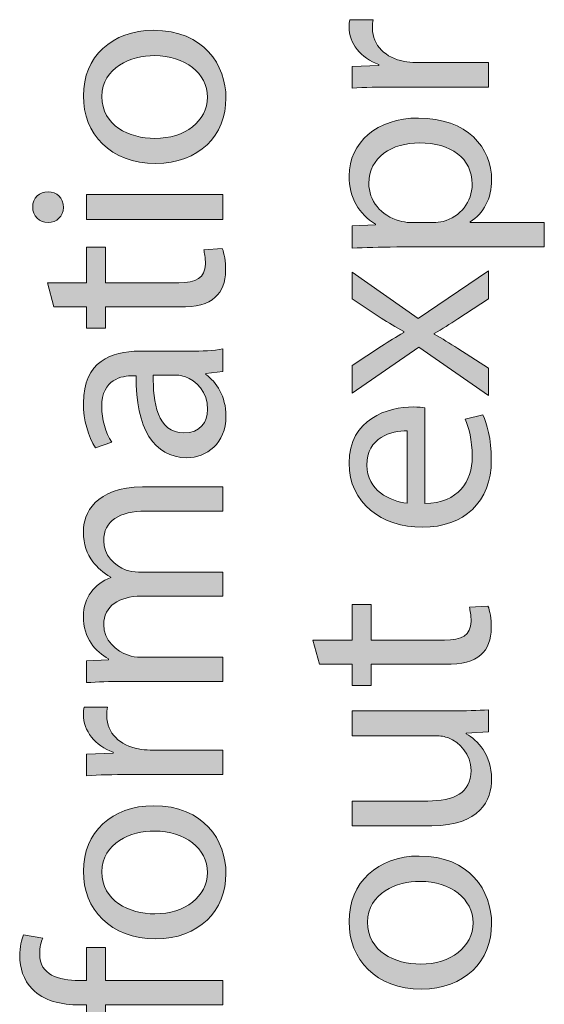
# Model space of a CAD drawing. Units: millimetres. Extents: x -105 to 315, y 0 to 297.
# Drawn here: x -96 to -92, y 61 to 69 of the extents above; entities that cross this region are included whole.
import ezdxf

# ---------------------------------------------------------------- set-up
doc = ezdxf.new("R2010")
doc.units = ezdxf.units.MM
doc.header["$MEASUREMENT"] = 0
doc.layers.get('0').update_dxf_attribs({"lineweight": 0})

# ---------------------------------------------------------------- blocks, each defined once
blk = doc.blocks.new('Block_15')
h = blk.add_hatch(color=7)
h.dxf.hatch_style = 2
edge = h.paths.add_edge_path()
edge.add_spline(control_points=[(-95.1404, 67.6961), (-94.9027, 67.6961), (-94.7229, 67.8332), (-94.7229, 68.0262), (-94.7229, 68.215), (-94.9003, 68.3562), (-95.1449, 68.3562), (-95.3292, 68.3562), (-95.5625, 68.2642), (-95.5625, 68.031), (-95.5625, 67.7974), (-95.3472, 67.6961), (-95.1404, 67.6961)], knot_values=[0, 0, 0, 0, 1, 1, 1, 2, 2, 2, 3, 3, 3, 4, 4, 4, 4], degree=3, periodic=0)
edge = h.paths.add_edge_path()
edge.add_spline(control_points=[(-95.1518, 68.5581), (-94.7501, 68.5581), (-94.5748, 68.2797), (-94.5748, 68.0172), (-94.5748, 67.723), (-94.7904, 67.4963), (-95.1339, 67.4963), (-95.4974, 67.4963), (-95.7106, 67.7344), (-95.7106, 68.0351), (-95.7106, 68.3472), (-95.4839, 68.5581), (-95.1518, 68.5581)], knot_values=[0, 0, 0, 0, 1, 1, 1, 2, 2, 2, 3, 3, 3, 4, 4, 4, 4], degree=3, periodic=0)
h = blk.add_hatch(color=7)
h.dxf.hatch_style = 2
edge = h.paths.add_edge_path()
edge.add_spline(control_points=[(-94.5996, 67.0505), (-94.5996, 67.0505), (-95.6861, 67.0505), (-95.6861, 67.0505), (-95.6861, 67.0505), (-95.6861, 67.2479), (-95.6861, 67.2479), (-95.6861, 67.2479), (-94.5996, 67.2479), (-94.5996, 67.2479), (-94.5996, 67.2479), (-94.5996, 67.0505), (-94.5996, 67.0505)], knot_values=[0, 0, 0, 0, 1, 1, 1, 2, 2, 2, 3, 3, 3, 4, 4, 4, 4], degree=3, periodic=0)
edge = h.paths.add_edge_path()
edge.add_spline(control_points=[(-95.9914, 67.2703), (-95.9239, 67.2724), (-95.8701, 67.2235), (-95.8701, 67.1449), (-95.8701, 67.0753), (-95.9239, 67.0257), (-95.9914, 67.0257), (-96.061, 67.0257), (-96.1147, 67.0774), (-96.1147, 67.149), (-96.1147, 67.2235), (-96.061, 67.2703), (-95.9914, 67.2703)], knot_values=[0, 0, 0, 0, 1, 1, 1, 2, 2, 2, 3, 3, 3, 4, 4, 4, 4], degree=3, periodic=0)
h = blk.add_hatch(color=7)
h.dxf.hatch_style = 2
edge = h.paths.add_edge_path()
edge.add_spline(control_points=[(-95.9979, 66.5462), (-95.9979, 66.5462), (-95.6861, 66.5462), (-95.6861, 66.5462), (-95.6861, 66.5462), (-95.6861, 66.829), (-95.6861, 66.829), (-95.6861, 66.829), (-95.5356, 66.829), (-95.5356, 66.829), (-95.5356, 66.829), (-95.5356, 66.5462), (-95.5356, 66.5462), (-95.5356, 66.5462), (-94.9496, 66.5462), (-94.9496, 66.5462), (-94.8152, 66.5462), (-94.7387, 66.584), (-94.7387, 66.6943), (-94.7387, 66.746), (-94.7456, 66.7839), (-94.7522, 66.8087), (-94.7522, 66.8087), (-94.604, 66.8176), (-94.604, 66.8176), (-94.5882, 66.7797), (-94.5772, 66.7191), (-94.5772, 66.6426), (-94.5772, 66.5506), (-94.6065, 66.4766), (-94.6602, 66.4294), (-94.7184, 66.3732), (-94.8152, 66.3532), (-94.943, 66.3532), (-94.943, 66.3532), (-95.5356, 66.3532), (-95.5356, 66.3532), (-95.5356, 66.3532), (-95.5356, 66.1848), (-95.5356, 66.1848), (-95.5356, 66.1848), (-95.6861, 66.1848), (-95.6861, 66.1848), (-95.6861, 66.1848), (-95.6861, 66.3532), (-95.6861, 66.3532), (-95.6861, 66.3532), (-95.9463, 66.3532), (-95.9463, 66.3532), (-95.9463, 66.3532), (-95.9979, 66.5462), (-95.9979, 66.5462)], knot_values=[0, 0, 0, 0, 1, 1, 1, 2, 2, 2, 3, 3, 3, 4, 4, 4, 5, 5, 5, 6, 6, 6, 7, 7, 7, 8, 8, 8, 9, 9, 9, 10, 10, 10, 11, 11, 11, 12, 12, 12, 13, 13, 13, 14, 14, 14, 15, 15, 15, 16, 16, 16, 17, 17, 17, 17], degree=3, periodic=0)
h = blk.add_hatch(color=7)
h.dxf.hatch_style = 2
edge = h.paths.add_edge_path()
edge.add_spline(control_points=[(-95.1539, 65.8089), (-95.1584, 65.5932), (-95.1205, 65.3486), (-94.9093, 65.3486), (-94.7815, 65.3486), (-94.7208, 65.4341), (-94.7208, 65.5347), (-94.7208, 65.6763), (-94.8104, 65.7662), (-94.9027, 65.7975), (-94.9227, 65.8041), (-94.9451, 65.8089), (-94.9654, 65.8089), (-94.9654, 65.8089), (-95.1539, 65.8089), (-95.1539, 65.8089)], knot_values=[0, 0, 0, 0, 1, 1, 1, 2, 2, 2, 3, 3, 3, 4, 4, 4, 5, 5, 5, 5], degree=3, periodic=0)
edge = h.paths.add_edge_path()
edge.add_spline(control_points=[(-94.5996, 65.8378), (-94.5996, 65.8378), (-94.7363, 65.822), (-94.7363, 65.822), (-94.7363, 65.822), (-94.7363, 65.8154), (-94.7363, 65.8154), (-94.6512, 65.7548), (-94.5748, 65.638), (-94.5748, 65.4833), (-94.5748, 65.2632), (-94.7298, 65.1509), (-94.8869, 65.1509), (-95.1494, 65.1509), (-95.2931, 65.3845), (-95.291, 65.8041), (-95.291, 65.8041), (-95.3134, 65.8041), (-95.3134, 65.8041), (-95.4033, 65.8041), (-95.5649, 65.7796), (-95.5649, 65.5574), (-95.5649, 65.4561), (-95.5332, 65.3507), (-95.4839, 65.2746), (-95.4839, 65.2746), (-95.6141, 65.2294), (-95.6141, 65.2294), (-95.6724, 65.3194), (-95.7106, 65.4496), (-95.7106, 65.5863), (-95.7106, 65.9188), (-95.4839, 65.9998), (-95.2662, 65.9998), (-95.2662, 65.9998), (-94.86, 65.9998), (-94.86, 65.9998), (-94.7656, 65.9998), (-94.6736, 66.0039), (-94.5996, 66.0177), (-94.5996, 66.0177), (-94.5996, 65.8378), (-94.5996, 65.8378)], knot_values=[0, 0, 0, 0, 1, 1, 1, 2, 2, 2, 3, 3, 3, 4, 4, 4, 5, 5, 5, 6, 6, 6, 7, 7, 7, 8, 8, 8, 9, 9, 9, 10, 10, 10, 11, 11, 11, 12, 12, 12, 13, 13, 13, 14, 14, 14, 14], degree=3, periodic=0)
h = blk.add_hatch(color=7)
h.dxf.hatch_style = 2
edge = h.paths.add_edge_path()
edge.add_spline(control_points=[(-95.3919, 63.3663), (-95.5042, 63.3663), (-95.5962, 63.3643), (-95.6861, 63.3574), (-95.6861, 63.3574), (-95.6861, 63.5303), (-95.6861, 63.5303), (-95.6861, 63.5303), (-95.5108, 63.5393), (-95.5108, 63.5393), (-95.5108, 63.5393), (-95.5108, 63.5462), (-95.5108, 63.5462), (-95.6141, 63.6068), (-95.7106, 63.7074), (-95.7106, 63.8872), (-95.7106, 64.0354), (-95.621, 64.1477), (-95.4929, 64.1945), (-95.4929, 64.1945), (-95.4929, 64.1994), (-95.4929, 64.1994), (-95.5535, 64.2328), (-95.6007, 64.2755), (-95.6345, 64.3206), (-95.6837, 64.3854), (-95.7106, 64.457), (-95.7106, 64.5604), (-95.7106, 64.7044), (-95.6166, 64.9173), (-95.2393, 64.9173), (-95.2393, 64.9173), (-94.5996, 64.9173), (-94.5996, 64.9173), (-94.5996, 64.9173), (-94.5996, 64.7244), (-94.5996, 64.7244), (-94.5996, 64.7244), (-95.2145, 64.7244), (-95.2145, 64.7244), (-95.4233, 64.7244), (-95.549, 64.6479), (-95.549, 64.4887), (-95.549, 64.3764), (-95.466, 64.2889), (-95.3695, 64.2552), (-95.3427, 64.2462), (-95.3065, 64.2393), (-95.2707, 64.2393), (-95.2707, 64.2393), (-94.5996, 64.2393), (-94.5996, 64.2393), (-94.5996, 64.2393), (-94.5996, 64.0464), (-94.5996, 64.0464), (-94.5996, 64.0464), (-95.2507, 64.0464), (-95.2507, 64.0464), (-95.4233, 64.0464), (-95.549, 63.9703), (-95.549, 63.8197), (-95.549, 63.6964), (-95.4502, 63.6068), (-95.3516, 63.5751), (-95.3223, 63.5641), (-95.2886, 63.5593), (-95.2552, 63.5593), (-95.2552, 63.5593), (-94.5996, 63.5593), (-94.5996, 63.5593), (-94.5996, 63.5593), (-94.5996, 63.3663), (-94.5996, 63.3663), (-94.5996, 63.3663), (-95.3919, 63.3663), (-95.3919, 63.3663)], knot_values=[0, 0, 0, 0, 1, 1, 1, 2, 2, 2, 3, 3, 3, 4, 4, 4, 5, 5, 5, 6, 6, 6, 7, 7, 7, 8, 8, 8, 9, 9, 9, 10, 10, 10, 11, 11, 11, 12, 12, 12, 13, 13, 13, 14, 14, 14, 15, 15, 15, 16, 16, 16, 17, 17, 17, 18, 18, 18, 19, 19, 19, 20, 20, 20, 21, 21, 21, 22, 22, 22, 23, 23, 23, 24, 24, 24, 25, 25, 25, 25], degree=3, periodic=0)
h = blk.add_hatch(color=7)
h.dxf.hatch_style = 2
edge = h.paths.add_edge_path()
edge.add_spline(control_points=[(-95.3472, 62.6243), (-95.475, 62.6243), (-95.5849, 62.6222), (-95.6861, 62.6153), (-95.6861, 62.6153), (-95.6861, 62.7882), (-95.6861, 62.7882), (-95.6861, 62.7882), (-95.4729, 62.7951), (-95.4729, 62.7951), (-95.4729, 62.7951), (-95.4729, 62.8041), (-95.4729, 62.8041), (-95.6186, 62.853), (-95.7106, 62.9722), (-95.7106, 63.1045), (-95.7106, 63.1272), (-95.7085, 63.1427), (-95.7041, 63.161), (-95.7041, 63.161), (-95.5177, 63.161), (-95.5177, 63.161), (-95.5222, 63.1403), (-95.5242, 63.1204), (-95.5242, 63.0935), (-95.5242, 62.9543), (-95.4188, 62.8554), (-95.2707, 62.8286), (-95.2438, 62.8241), (-95.2124, 62.8196), (-95.1787, 62.8196), (-95.1787, 62.8196), (-94.5996, 62.8196), (-94.5996, 62.8196), (-94.5996, 62.8196), (-94.5996, 62.6243), (-94.5996, 62.6243), (-94.5996, 62.6243), (-95.3472, 62.6243), (-95.3472, 62.6243)], knot_values=[0, 0, 0, 0, 1, 1, 1, 2, 2, 2, 3, 3, 3, 4, 4, 4, 5, 5, 5, 6, 6, 6, 7, 7, 7, 8, 8, 8, 9, 9, 9, 10, 10, 10, 11, 11, 11, 12, 12, 12, 13, 13, 13, 13], degree=3, periodic=0)
h = blk.add_hatch(color=7)
h.dxf.hatch_style = 2
edge = h.paths.add_edge_path()
edge.add_spline(control_points=[(-95.1404, 61.5142), (-94.9027, 61.5142), (-94.7229, 61.6514), (-94.7229, 61.8443), (-94.7229, 62.0331), (-94.9003, 62.1743), (-95.1449, 62.1743), (-95.3292, 62.1743), (-95.5625, 62.0823), (-95.5625, 61.8491), (-95.5625, 61.6155), (-95.3472, 61.5142), (-95.1404, 61.5142)], knot_values=[0, 0, 0, 0, 1, 1, 1, 2, 2, 2, 3, 3, 3, 4, 4, 4, 4], degree=3, periodic=0)
edge = h.paths.add_edge_path()
edge.add_spline(control_points=[(-95.1518, 62.3762), (-94.7501, 62.3762), (-94.5748, 62.0978), (-94.5748, 61.8353), (-94.5748, 61.5411), (-94.7904, 61.3144), (-95.1339, 61.3144), (-95.4974, 61.3144), (-95.7106, 61.5525), (-95.7106, 61.8532), (-95.7106, 62.1654), (-95.4839, 62.3762), (-95.1518, 62.3762)], knot_values=[0, 0, 0, 0, 1, 1, 1, 2, 2, 2, 3, 3, 3, 4, 4, 4, 4], degree=3, periodic=0)
h = blk.add_hatch(color=7)
h.dxf.hatch_style = 2
edge = h.paths.add_edge_path()
edge.add_spline(control_points=[(-94.5996, 60.788), (-94.5996, 60.788), (-95.5356, 60.788), (-95.5356, 60.788), (-95.5356, 60.788), (-95.5356, 60.6351), (-95.5356, 60.6351), (-95.5356, 60.6351), (-95.6861, 60.6351), (-95.6861, 60.6351), (-95.6861, 60.6351), (-95.6861, 60.788), (-95.6861, 60.788), (-95.6861, 60.788), (-95.7375, 60.788), (-95.7375, 60.788), (-95.8901, 60.788), (-96.0293, 60.8218), (-96.1171, 60.9134), (-96.1888, 60.9878), (-96.2181, 61.0864), (-96.2181, 61.1787), (-96.2181, 61.2483), (-96.2022, 61.3089), (-96.1867, 61.3468), (-96.1867, 61.3468), (-96.0338, 61.3199), (-96.0338, 61.3199), (-96.0475, 61.291), (-96.0586, 61.2504), (-96.0586, 61.1942), (-96.0586, 61.0257), (-95.9104, 60.983), (-95.7444, 60.983), (-95.7444, 60.983), (-95.6861, 60.983), (-95.6861, 60.983), (-95.6861, 60.983), (-95.6861, 61.2459), (-95.6861, 61.2459), (-95.6861, 61.2459), (-95.5356, 61.2459), (-95.5356, 61.2459), (-95.5356, 61.2459), (-95.5356, 60.983), (-95.5356, 60.983), (-95.5356, 60.983), (-94.5996, 60.983), (-94.5996, 60.983), (-94.5996, 60.983), (-94.5996, 60.788), (-94.5996, 60.788)], knot_values=[0, 0, 0, 0, 1, 1, 1, 2, 2, 2, 3, 3, 3, 4, 4, 4, 5, 5, 5, 6, 6, 6, 7, 7, 7, 8, 8, 8, 9, 9, 9, 10, 10, 10, 11, 11, 11, 12, 12, 12, 13, 13, 13, 14, 14, 14, 15, 15, 15, 16, 16, 16, 17, 17, 17, 17], degree=3, periodic=0)
for points, knots in [([(-95.1518, 68.5581), (-94.7501, 68.5581), (-94.5748, 68.2797), (-94.5748, 68.0172), (-94.5748, 67.723), (-94.7904, 67.4963), (-95.1339, 67.4963), (-95.4974, 67.4963), (-95.7106, 67.7344), (-95.7106, 68.0351), (-95.7106, 68.3472), (-95.4839, 68.5581), (-95.1518, 68.5581)], [0, 0, 0, 0, 1, 1, 1, 2, 2, 2, 3, 3, 3, 4, 4, 4, 4]), ([(-95.1404, 67.6961), (-94.9027, 67.6961), (-94.7229, 67.8332), (-94.7229, 68.0262), (-94.7229, 68.215), (-94.9003, 68.3562), (-95.1449, 68.3562), (-95.3292, 68.3562), (-95.5625, 68.2642), (-95.5625, 68.031), (-95.5625, 67.7974), (-95.3472, 67.6961), (-95.1404, 67.6961)], [0, 0, 0, 0, 1, 1, 1, 2, 2, 2, 3, 3, 3, 4, 4, 4, 4]), ([(-95.9914, 67.2703), (-95.9239, 67.2724), (-95.8701, 67.2235), (-95.8701, 67.1449), (-95.8701, 67.0753), (-95.9239, 67.0257), (-95.9914, 67.0257), (-96.061, 67.0257), (-96.1147, 67.0774), (-96.1147, 67.149), (-96.1147, 67.2235), (-96.061, 67.2703), (-95.9914, 67.2703)], [0, 0, 0, 0, 1, 1, 1, 2, 2, 2, 3, 3, 3, 4, 4, 4, 4]), ([(-94.5996, 67.0505), (-94.5996, 67.0505), (-95.6861, 67.0505), (-95.6861, 67.0505), (-95.6861, 67.0505), (-95.6861, 67.2479), (-95.6861, 67.2479), (-95.6861, 67.2479), (-94.5996, 67.2479), (-94.5996, 67.2479), (-94.5996, 67.2479), (-94.5996, 67.0505), (-94.5996, 67.0505)], [0, 0, 0, 0, 1, 1, 1, 2, 2, 2, 3, 3, 3, 4, 4, 4, 4]), ([(-95.9979, 66.5462), (-95.9979, 66.5462), (-95.6861, 66.5462), (-95.6861, 66.5462), (-95.6861, 66.5462), (-95.6861, 66.829), (-95.6861, 66.829), (-95.6861, 66.829), (-95.5356, 66.829), (-95.5356, 66.829), (-95.5356, 66.829), (-95.5356, 66.5462), (-95.5356, 66.5462), (-95.5356, 66.5462), (-94.9496, 66.5462), (-94.9496, 66.5462), (-94.8152, 66.5462), (-94.7387, 66.584), (-94.7387, 66.6943), (-94.7387, 66.746), (-94.7456, 66.7839), (-94.7522, 66.8087), (-94.7522, 66.8087), (-94.604, 66.8176), (-94.604, 66.8176), (-94.5882, 66.7797), (-94.5772, 66.7191), (-94.5772, 66.6426), (-94.5772, 66.5506), (-94.6065, 66.4766), (-94.6602, 66.4294), (-94.7184, 66.3732), (-94.8152, 66.3532), (-94.943, 66.3532), (-94.943, 66.3532), (-95.5356, 66.3532), (-95.5356, 66.3532), (-95.5356, 66.3532), (-95.5356, 66.1848), (-95.5356, 66.1848), (-95.5356, 66.1848), (-95.6861, 66.1848), (-95.6861, 66.1848), (-95.6861, 66.1848), (-95.6861, 66.3532), (-95.6861, 66.3532), (-95.6861, 66.3532), (-95.9463, 66.3532), (-95.9463, 66.3532), (-95.9463, 66.3532), (-95.9979, 66.5462), (-95.9979, 66.5462)], [0, 0, 0, 0, 1, 1, 1, 2, 2, 2, 3, 3, 3, 4, 4, 4, 5, 5, 5, 6, 6, 6, 7, 7, 7, 8, 8, 8, 9, 9, 9, 10, 10, 10, 11, 11, 11, 12, 12, 12, 13, 13, 13, 14, 14, 14, 15, 15, 15, 16, 16, 16, 17, 17, 17, 17]), ([(-94.5996, 65.8378), (-94.5996, 65.8378), (-94.7363, 65.822), (-94.7363, 65.822), (-94.7363, 65.822), (-94.7363, 65.8154), (-94.7363, 65.8154), (-94.6512, 65.7548), (-94.5748, 65.638), (-94.5748, 65.4833), (-94.5748, 65.2632), (-94.7298, 65.1509), (-94.8869, 65.1509), (-95.1494, 65.1509), (-95.2931, 65.3845), (-95.291, 65.8041), (-95.291, 65.8041), (-95.3134, 65.8041), (-95.3134, 65.8041), (-95.4033, 65.8041), (-95.5649, 65.7796), (-95.5649, 65.5574), (-95.5649, 65.4561), (-95.5332, 65.3507), (-95.4839, 65.2746), (-95.4839, 65.2746), (-95.6141, 65.2294), (-95.6141, 65.2294), (-95.6724, 65.3194), (-95.7106, 65.4496), (-95.7106, 65.5863), (-95.7106, 65.9188), (-95.4839, 65.9998), (-95.2662, 65.9998), (-95.2662, 65.9998), (-94.86, 65.9998), (-94.86, 65.9998), (-94.7656, 65.9998), (-94.6736, 66.0039), (-94.5996, 66.0177), (-94.5996, 66.0177), (-94.5996, 65.8378), (-94.5996, 65.8378)], [0, 0, 0, 0, 1, 1, 1, 2, 2, 2, 3, 3, 3, 4, 4, 4, 5, 5, 5, 6, 6, 6, 7, 7, 7, 8, 8, 8, 9, 9, 9, 10, 10, 10, 11, 11, 11, 12, 12, 12, 13, 13, 13, 14, 14, 14, 14]), ([(-95.1539, 65.8089), (-95.1584, 65.5932), (-95.1205, 65.3486), (-94.9093, 65.3486), (-94.7815, 65.3486), (-94.7208, 65.4341), (-94.7208, 65.5347), (-94.7208, 65.6763), (-94.8104, 65.7662), (-94.9027, 65.7975), (-94.9227, 65.8041), (-94.9451, 65.8089), (-94.9654, 65.8089), (-94.9654, 65.8089), (-95.1539, 65.8089), (-95.1539, 65.8089)], [0, 0, 0, 0, 1, 1, 1, 2, 2, 2, 3, 3, 3, 4, 4, 4, 5, 5, 5, 5]), ([(-95.3919, 63.3663), (-95.5042, 63.3663), (-95.5962, 63.3643), (-95.6861, 63.3574), (-95.6861, 63.3574), (-95.6861, 63.5303), (-95.6861, 63.5303), (-95.6861, 63.5303), (-95.5108, 63.5393), (-95.5108, 63.5393), (-95.5108, 63.5393), (-95.5108, 63.5462), (-95.5108, 63.5462), (-95.6141, 63.6068), (-95.7106, 63.7074), (-95.7106, 63.8872), (-95.7106, 64.0354), (-95.621, 64.1477), (-95.4929, 64.1945), (-95.4929, 64.1945), (-95.4929, 64.1994), (-95.4929, 64.1994), (-95.5535, 64.2328), (-95.6007, 64.2755), (-95.6345, 64.3206), (-95.6837, 64.3854), (-95.7106, 64.457), (-95.7106, 64.5604), (-95.7106, 64.7044), (-95.6166, 64.9173), (-95.2393, 64.9173), (-95.2393, 64.9173), (-94.5996, 64.9173), (-94.5996, 64.9173), (-94.5996, 64.9173), (-94.5996, 64.7244), (-94.5996, 64.7244), (-94.5996, 64.7244), (-95.2145, 64.7244), (-95.2145, 64.7244), (-95.4233, 64.7244), (-95.549, 64.6479), (-95.549, 64.4887), (-95.549, 64.3764), (-95.466, 64.2889), (-95.3695, 64.2552), (-95.3427, 64.2462), (-95.3065, 64.2393), (-95.2707, 64.2393), (-95.2707, 64.2393), (-94.5996, 64.2393), (-94.5996, 64.2393), (-94.5996, 64.2393), (-94.5996, 64.0464), (-94.5996, 64.0464), (-94.5996, 64.0464), (-95.2507, 64.0464), (-95.2507, 64.0464), (-95.4233, 64.0464), (-95.549, 63.9703), (-95.549, 63.8197), (-95.549, 63.6964), (-95.4502, 63.6068), (-95.3516, 63.5751), (-95.3223, 63.5641), (-95.2886, 63.5593), (-95.2552, 63.5593), (-95.2552, 63.5593), (-94.5996, 63.5593), (-94.5996, 63.5593), (-94.5996, 63.5593), (-94.5996, 63.3663), (-94.5996, 63.3663), (-94.5996, 63.3663), (-95.3919, 63.3663), (-95.3919, 63.3663)], [0, 0, 0, 0, 1, 1, 1, 2, 2, 2, 3, 3, 3, 4, 4, 4, 5, 5, 5, 6, 6, 6, 7, 7, 7, 8, 8, 8, 9, 9, 9, 10, 10, 10, 11, 11, 11, 12, 12, 12, 13, 13, 13, 14, 14, 14, 15, 15, 15, 16, 16, 16, 17, 17, 17, 18, 18, 18, 19, 19, 19, 20, 20, 20, 21, 21, 21, 22, 22, 22, 23, 23, 23, 24, 24, 24, 25, 25, 25, 25]), ([(-95.3472, 62.6243), (-95.475, 62.6243), (-95.5849, 62.6222), (-95.6861, 62.6153), (-95.6861, 62.6153), (-95.6861, 62.7882), (-95.6861, 62.7882), (-95.6861, 62.7882), (-95.4729, 62.7951), (-95.4729, 62.7951), (-95.4729, 62.7951), (-95.4729, 62.8041), (-95.4729, 62.8041), (-95.6186, 62.853), (-95.7106, 62.9722), (-95.7106, 63.1045), (-95.7106, 63.1272), (-95.7085, 63.1427), (-95.7041, 63.161), (-95.7041, 63.161), (-95.5177, 63.161), (-95.5177, 63.161), (-95.5222, 63.1403), (-95.5242, 63.1204), (-95.5242, 63.0935), (-95.5242, 62.9543), (-95.4188, 62.8554), (-95.2707, 62.8286), (-95.2438, 62.8241), (-95.2124, 62.8196), (-95.1787, 62.8196), (-95.1787, 62.8196), (-94.5996, 62.8196), (-94.5996, 62.8196), (-94.5996, 62.8196), (-94.5996, 62.6243), (-94.5996, 62.6243), (-94.5996, 62.6243), (-95.3472, 62.6243), (-95.3472, 62.6243)], [0, 0, 0, 0, 1, 1, 1, 2, 2, 2, 3, 3, 3, 4, 4, 4, 5, 5, 5, 6, 6, 6, 7, 7, 7, 8, 8, 8, 9, 9, 9, 10, 10, 10, 11, 11, 11, 12, 12, 12, 13, 13, 13, 13]), ([(-95.1518, 62.3762), (-94.7501, 62.3762), (-94.5748, 62.0978), (-94.5748, 61.8353), (-94.5748, 61.5411), (-94.7904, 61.3144), (-95.1339, 61.3144), (-95.4974, 61.3144), (-95.7106, 61.5525), (-95.7106, 61.8532), (-95.7106, 62.1654), (-95.4839, 62.3762), (-95.1518, 62.3762)], [0, 0, 0, 0, 1, 1, 1, 2, 2, 2, 3, 3, 3, 4, 4, 4, 4]), ([(-95.1404, 61.5142), (-94.9027, 61.5142), (-94.7229, 61.6514), (-94.7229, 61.8443), (-94.7229, 62.0331), (-94.9003, 62.1743), (-95.1449, 62.1743), (-95.3292, 62.1743), (-95.5625, 62.0823), (-95.5625, 61.8491), (-95.5625, 61.6155), (-95.3472, 61.5142), (-95.1404, 61.5142)], [0, 0, 0, 0, 1, 1, 1, 2, 2, 2, 3, 3, 3, 4, 4, 4, 4]), ([(-94.5996, 60.788), (-94.5996, 60.788), (-95.5356, 60.788), (-95.5356, 60.788), (-95.5356, 60.788), (-95.5356, 60.6351), (-95.5356, 60.6351), (-95.5356, 60.6351), (-95.6861, 60.6351), (-95.6861, 60.6351), (-95.6861, 60.6351), (-95.6861, 60.788), (-95.6861, 60.788), (-95.6861, 60.788), (-95.7375, 60.788), (-95.7375, 60.788), (-95.8901, 60.788), (-96.0293, 60.8218), (-96.1171, 60.9134), (-96.1888, 60.9878), (-96.2181, 61.0864), (-96.2181, 61.1787), (-96.2181, 61.2483), (-96.2022, 61.3089), (-96.1867, 61.3468), (-96.1867, 61.3468), (-96.0338, 61.3199), (-96.0338, 61.3199), (-96.0475, 61.291), (-96.0586, 61.2504), (-96.0586, 61.1942), (-96.0586, 61.0257), (-95.9104, 60.983), (-95.7444, 60.983), (-95.7444, 60.983), (-95.6861, 60.983), (-95.6861, 60.983), (-95.6861, 60.983), (-95.6861, 61.2459), (-95.6861, 61.2459), (-95.6861, 61.2459), (-95.5356, 61.2459), (-95.5356, 61.2459), (-95.5356, 61.2459), (-95.5356, 60.983), (-95.5356, 60.983), (-95.5356, 60.983), (-94.5996, 60.983), (-94.5996, 60.983), (-94.5996, 60.983), (-94.5996, 60.788), (-94.5996, 60.788)], [0, 0, 0, 0, 1, 1, 1, 2, 2, 2, 3, 3, 3, 4, 4, 4, 5, 5, 5, 6, 6, 6, 7, 7, 7, 8, 8, 8, 9, 9, 9, 10, 10, 10, 11, 11, 11, 12, 12, 12, 13, 13, 13, 14, 14, 14, 15, 15, 15, 16, 16, 16, 17, 17, 17, 17])]:
    blk.add_open_spline(points, degree=3, knots=knots)
blk = doc.blocks.new('Block_14')
blk.add_blockref('Block_15', (0, 0))
blk = doc.blocks.new('Block_17')
h = blk.add_hatch(color=7)
h.dxf.hatch_style = 2
edge = h.paths.add_edge_path()
edge.add_spline(control_points=[(-93.2305, 68.1061), (-93.3583, 68.1061), (-93.4682, 68.104), (-93.5695, 68.0971), (-93.5695, 68.0971), (-93.5695, 68.2701), (-93.5695, 68.2701), (-93.5695, 68.2701), (-93.3562, 68.277), (-93.3562, 68.277), (-93.3562, 68.277), (-93.3562, 68.2859), (-93.3562, 68.2859), (-93.502, 68.3352), (-93.5939, 68.454), (-93.5939, 68.5867), (-93.5939, 68.6091), (-93.5919, 68.6249), (-93.5874, 68.6428), (-93.5874, 68.6428), (-93.401, 68.6428), (-93.401, 68.6428), (-93.4055, 68.6225), (-93.4076, 68.6022), (-93.4076, 68.5753), (-93.4076, 68.4361), (-93.3021, 68.3376), (-93.154, 68.3107), (-93.1271, 68.3059), (-93.0958, 68.3018), (-93.062, 68.3018), (-93.062, 68.3018), (-92.4829, 68.3018), (-92.4829, 68.3018), (-92.4829, 68.3018), (-92.4829, 68.1061), (-92.4829, 68.1061), (-92.4829, 68.1061), (-93.2305, 68.1061), (-93.2305, 68.1061)], knot_values=[0, 0, 0, 0, 1, 1, 1, 2, 2, 2, 3, 3, 3, 4, 4, 4, 5, 5, 5, 6, 6, 6, 7, 7, 7, 8, 8, 8, 9, 9, 9, 10, 10, 10, 11, 11, 11, 12, 12, 12, 13, 13, 13, 13], degree=3, periodic=0)
h = blk.add_hatch(color=7)
h.dxf.hatch_style = 2
edge = h.paths.add_edge_path()
edge.add_spline(control_points=[(-92.9252, 67.0257), (-92.896, 67.0257), (-92.8691, 67.0305), (-92.8443, 67.0347), (-92.7075, 67.0708), (-92.6131, 67.1897), (-92.6131, 67.3309), (-92.6131, 67.5397), (-92.7837, 67.661), (-93.0327, 67.661), (-93.2505, 67.661), (-93.4368, 67.5466), (-93.4368, 67.3378), (-93.4368, 67.2031), (-93.3404, 67.0774), (-93.1922, 67.0395), (-93.1674, 67.0326), (-93.1385, 67.0257), (-93.1113, 67.0257), (-93.1113, 67.0257), (-92.9252, 67.0257), (-92.9252, 67.0257)], knot_values=[0, 0, 0, 0, 1, 1, 1, 2, 2, 2, 3, 3, 3, 4, 4, 4, 5, 5, 5, 6, 6, 6, 7, 7, 7, 7], degree=3, periodic=0)
edge = h.paths.add_edge_path()
edge.add_spline(control_points=[(-93.2146, 66.8307), (-93.3538, 66.8307), (-93.4661, 66.8259), (-93.5695, 66.8218), (-93.5695, 66.8218), (-93.5695, 66.9988), (-93.5695, 66.9988), (-93.5695, 66.9988), (-93.3831, 67.0078), (-93.3831, 67.0078), (-93.3831, 67.0078), (-93.3831, 67.0126), (-93.3831, 67.0126), (-93.5154, 67.0932), (-93.5939, 67.2214), (-93.5939, 67.3985), (-93.5939, 67.661), (-93.3717, 67.8587), (-93.0417, 67.8587), (-92.6514, 67.8587), (-92.4581, 67.6207), (-92.4581, 67.3647), (-92.4581, 67.2214), (-92.5211, 67.0953), (-92.629, 67.0305), (-92.629, 67.0305), (-92.629, 67.0257), (-92.629, 67.0257), (-92.629, 67.0257), (-92.0385, 67.0257), (-92.0385, 67.0257), (-92.0385, 67.0257), (-92.0385, 66.8307), (-92.0385, 66.8307), (-92.0385, 66.8307), (-93.2146, 66.8307), (-93.2146, 66.8307)], knot_values=[0, 0, 0, 0, 1, 1, 1, 2, 2, 2, 3, 3, 3, 4, 4, 4, 5, 5, 5, 6, 6, 6, 7, 7, 7, 8, 8, 8, 9, 9, 9, 10, 10, 10, 11, 11, 11, 12, 12, 12, 12], degree=3, periodic=0)
h = blk.add_hatch(color=7)
h.dxf.hatch_style = 2
edge = h.paths.add_edge_path()
edge.add_spline(control_points=[(-93.5695, 65.8847), (-93.5695, 65.8847), (-93.3359, 66.0394), (-93.3359, 66.0394), (-93.2753, 66.0797), (-93.2191, 66.1134), (-93.1585, 66.1493), (-93.1585, 66.1493), (-93.1585, 66.1562), (-93.1585, 66.1562), (-93.2236, 66.192), (-93.2797, 66.2278), (-93.338, 66.2637), (-93.338, 66.2637), (-93.5695, 66.4166), (-93.5695, 66.4166), (-93.5695, 66.4166), (-93.5695, 66.6295), (-93.5695, 66.6295), (-93.5695, 66.6295), (-93.0441, 66.2595), (-93.0441, 66.2595), (-93.0441, 66.2595), (-92.4829, 66.6409), (-92.4829, 66.6409), (-92.4829, 66.6409), (-92.4829, 66.4166), (-92.4829, 66.4166), (-92.4829, 66.4166), (-92.7275, 66.2571), (-92.7275, 66.2571), (-92.7905, 66.2144), (-92.8512, 66.1786), (-92.9163, 66.1403), (-92.9163, 66.1403), (-92.9163, 66.1358), (-92.9163, 66.1358), (-92.8512, 66.1), (-92.7926, 66.0618), (-92.7275, 66.0211), (-92.7275, 66.0211), (-92.4829, 65.864), (-92.4829, 65.864), (-92.4829, 65.864), (-92.4829, 65.6463), (-92.4829, 65.6463), (-92.4829, 65.6463), (-93.0372, 66.0328), (-93.0372, 66.0328), (-93.0372, 66.0328), (-93.5695, 65.6646), (-93.5695, 65.6646), (-93.5695, 65.6646), (-93.5695, 65.8847), (-93.5695, 65.8847)], knot_values=[0, 0, 0, 0, 1, 1, 1, 2, 2, 2, 3, 3, 3, 4, 4, 4, 5, 5, 5, 6, 6, 6, 7, 7, 7, 8, 8, 8, 9, 9, 9, 10, 10, 10, 11, 11, 11, 12, 12, 12, 13, 13, 13, 14, 14, 14, 15, 15, 15, 16, 16, 16, 17, 17, 17, 18, 18, 18, 18], degree=3, periodic=0)
h = blk.add_hatch(color=7)
h.dxf.hatch_style = 2
edge = h.paths.add_edge_path()
edge.add_spline(control_points=[(-93.1316, 65.3648), (-93.2574, 65.3672), (-93.4527, 65.3132), (-93.4527, 65.0909), (-93.4527, 64.8911), (-93.2684, 64.8036), (-93.1316, 64.7878), (-93.1316, 64.7878), (-93.1316, 65.3648), (-93.1316, 65.3648)], knot_values=[0, 0, 0, 0, 1, 1, 1, 2, 2, 2, 3, 3, 3, 3], degree=3, periodic=0)
edge = h.paths.add_edge_path()
edge.add_spline(control_points=[(-92.9904, 64.7857), (-92.723, 64.7902), (-92.6131, 64.9607), (-92.6131, 65.1585), (-92.6131, 65.2997), (-92.6379, 65.3852), (-92.6693, 65.4589), (-92.6693, 65.4589), (-92.5277, 65.4926), (-92.5277, 65.4926), (-92.4963, 65.4231), (-92.4605, 65.3042), (-92.4605, 65.1316), (-92.4605, 64.7967), (-92.6803, 64.5969), (-93.0083, 64.5969), (-93.3359, 64.5969), (-93.5939, 64.7902), (-93.5939, 65.1068), (-93.5939, 65.4613), (-93.2822, 65.5557), (-93.0823, 65.5557), (-93.0417, 65.5557), (-93.0103, 65.5512), (-92.9904, 65.5488), (-92.9904, 65.5488), (-92.9904, 64.7857), (-92.9904, 64.7857)], knot_values=[0, 0, 0, 0, 1, 1, 1, 2, 2, 2, 3, 3, 3, 4, 4, 4, 5, 5, 5, 6, 6, 6, 7, 7, 7, 8, 8, 8, 9, 9, 9, 9], degree=3, periodic=0)
h = blk.add_hatch(color=7)
h.dxf.hatch_style = 2
edge = h.paths.add_edge_path()
edge.add_spline(control_points=[(-93.8813, 63.6964), (-93.8813, 63.6964), (-93.5695, 63.6964), (-93.5695, 63.6964), (-93.5695, 63.6964), (-93.5695, 63.9792), (-93.5695, 63.9792), (-93.5695, 63.9792), (-93.4189, 63.9792), (-93.4189, 63.9792), (-93.4189, 63.9792), (-93.4189, 63.6964), (-93.4189, 63.6964), (-93.4189, 63.6964), (-92.8329, 63.6964), (-92.8329, 63.6964), (-92.6986, 63.6964), (-92.6221, 63.7343), (-92.6221, 63.8445), (-92.6221, 63.8962), (-92.629, 63.9341), (-92.6355, 63.9589), (-92.6355, 63.9589), (-92.4874, 63.9678), (-92.4874, 63.9678), (-92.4715, 63.9299), (-92.4605, 63.8693), (-92.4605, 63.7928), (-92.4605, 63.7008), (-92.4898, 63.6268), (-92.5435, 63.5796), (-92.6018, 63.5234), (-92.6986, 63.5034), (-92.8264, 63.5034), (-92.8264, 63.5034), (-93.4189, 63.5034), (-93.4189, 63.5034), (-93.4189, 63.5034), (-93.4189, 63.335), (-93.4189, 63.335), (-93.4189, 63.335), (-93.5695, 63.335), (-93.5695, 63.335), (-93.5695, 63.335), (-93.5695, 63.5034), (-93.5695, 63.5034), (-93.5695, 63.5034), (-93.8296, 63.5034), (-93.8296, 63.5034), (-93.8296, 63.5034), (-93.8813, 63.6964), (-93.8813, 63.6964)], knot_values=[0, 0, 0, 0, 1, 1, 1, 2, 2, 2, 3, 3, 3, 4, 4, 4, 5, 5, 5, 6, 6, 6, 7, 7, 7, 8, 8, 8, 9, 9, 9, 10, 10, 10, 11, 11, 11, 12, 12, 12, 13, 13, 13, 14, 14, 14, 15, 15, 15, 16, 16, 16, 17, 17, 17, 17], degree=3, periodic=0)
h = blk.add_hatch(color=7)
h.dxf.hatch_style = 2
edge = h.paths.add_edge_path()
edge.add_spline(control_points=[(-92.7792, 63.1321), (-92.6669, 63.1321), (-92.5683, 63.1341), (-92.4829, 63.141), (-92.4829, 63.141), (-92.4829, 62.966), (-92.4829, 62.966), (-92.4829, 62.966), (-92.6603, 62.9543), (-92.6603, 62.9543), (-92.6603, 62.9543), (-92.6603, 62.9502), (-92.6603, 62.9502), (-92.5728, 62.8985), (-92.4581, 62.7841), (-92.4581, 62.5908), (-92.4581, 62.4203), (-92.5525, 62.216), (-92.9342, 62.216), (-92.9342, 62.216), (-93.5695, 62.216), (-93.5695, 62.216), (-93.5695, 62.216), (-93.5695, 62.4134), (-93.5695, 62.4134), (-93.5695, 62.4134), (-92.9676, 62.4134), (-92.9676, 62.4134), (-92.7613, 62.4134), (-92.6221, 62.4765), (-92.6221, 62.656), (-92.6221, 62.7882), (-92.7141, 62.8806), (-92.8016, 62.9164), (-92.8309, 62.9274), (-92.8667, 62.9343), (-92.9025, 62.9343), (-92.9025, 62.9343), (-93.5695, 62.9343), (-93.5695, 62.9343), (-93.5695, 62.9343), (-93.5695, 63.1321), (-93.5695, 63.1321), (-93.5695, 63.1321), (-92.7792, 63.1321), (-92.7792, 63.1321)], knot_values=[0, 0, 0, 0, 1, 1, 1, 2, 2, 2, 3, 3, 3, 4, 4, 4, 5, 5, 5, 6, 6, 6, 7, 7, 7, 8, 8, 8, 9, 9, 9, 10, 10, 10, 11, 11, 11, 12, 12, 12, 13, 13, 13, 14, 14, 14, 15, 15, 15, 15], degree=3, periodic=0)
h = blk.add_hatch(color=7)
h.dxf.hatch_style = 2
edge = h.paths.add_edge_path()
edge.add_spline(control_points=[(-93.0238, 61.1132), (-92.7861, 61.1132), (-92.6062, 61.25), (-92.6062, 61.4433), (-92.6062, 61.6314), (-92.7837, 61.773), (-93.0283, 61.773), (-93.2126, 61.773), (-93.4458, 61.681), (-93.4458, 61.4474), (-93.4458, 61.2138), (-93.2305, 61.1132), (-93.0238, 61.1132)], knot_values=[0, 0, 0, 0, 1, 1, 1, 2, 2, 2, 3, 3, 3, 4, 4, 4, 4], degree=3, periodic=0)
edge = h.paths.add_edge_path()
edge.add_spline(control_points=[(-93.0351, 61.9752), (-92.6334, 61.9752), (-92.4581, 61.6968), (-92.4581, 61.434), (-92.4581, 61.1401), (-92.6738, 60.9134), (-93.0172, 60.9134), (-93.3807, 60.9134), (-93.5939, 61.1511), (-93.5939, 61.4522), (-93.5939, 61.764), (-93.3673, 61.9752), (-93.0351, 61.9752)], knot_values=[0, 0, 0, 0, 1, 1, 1, 2, 2, 2, 3, 3, 3, 4, 4, 4, 4], degree=3, periodic=0)
for points, knots in [([(-93.2305, 68.1061), (-93.3583, 68.1061), (-93.4682, 68.104), (-93.5695, 68.0971), (-93.5695, 68.0971), (-93.5695, 68.2701), (-93.5695, 68.2701), (-93.5695, 68.2701), (-93.3562, 68.277), (-93.3562, 68.277), (-93.3562, 68.277), (-93.3562, 68.2859), (-93.3562, 68.2859), (-93.502, 68.3352), (-93.5939, 68.454), (-93.5939, 68.5867), (-93.5939, 68.6091), (-93.5919, 68.6249), (-93.5874, 68.6428), (-93.5874, 68.6428), (-93.401, 68.6428), (-93.401, 68.6428), (-93.4055, 68.6225), (-93.4076, 68.6022), (-93.4076, 68.5753), (-93.4076, 68.4361), (-93.3021, 68.3376), (-93.154, 68.3107), (-93.1271, 68.3059), (-93.0958, 68.3018), (-93.062, 68.3018), (-93.062, 68.3018), (-92.4829, 68.3018), (-92.4829, 68.3018), (-92.4829, 68.3018), (-92.4829, 68.1061), (-92.4829, 68.1061), (-92.4829, 68.1061), (-93.2305, 68.1061), (-93.2305, 68.1061)], [0, 0, 0, 0, 1, 1, 1, 2, 2, 2, 3, 3, 3, 4, 4, 4, 5, 5, 5, 6, 6, 6, 7, 7, 7, 8, 8, 8, 9, 9, 9, 10, 10, 10, 11, 11, 11, 12, 12, 12, 13, 13, 13, 13]), ([(-93.2146, 66.8307), (-93.3538, 66.8307), (-93.4661, 66.8259), (-93.5695, 66.8218), (-93.5695, 66.8218), (-93.5695, 66.9988), (-93.5695, 66.9988), (-93.5695, 66.9988), (-93.3831, 67.0078), (-93.3831, 67.0078), (-93.3831, 67.0078), (-93.3831, 67.0126), (-93.3831, 67.0126), (-93.5154, 67.0932), (-93.5939, 67.2214), (-93.5939, 67.3985), (-93.5939, 67.661), (-93.3717, 67.8587), (-93.0417, 67.8587), (-92.6514, 67.8587), (-92.4581, 67.6207), (-92.4581, 67.3647), (-92.4581, 67.2214), (-92.5211, 67.0953), (-92.629, 67.0305), (-92.629, 67.0305), (-92.629, 67.0257), (-92.629, 67.0257), (-92.629, 67.0257), (-92.0385, 67.0257), (-92.0385, 67.0257), (-92.0385, 67.0257), (-92.0385, 66.8307), (-92.0385, 66.8307), (-92.0385, 66.8307), (-93.2146, 66.8307), (-93.2146, 66.8307)], [0, 0, 0, 0, 1, 1, 1, 2, 2, 2, 3, 3, 3, 4, 4, 4, 5, 5, 5, 6, 6, 6, 7, 7, 7, 8, 8, 8, 9, 9, 9, 10, 10, 10, 11, 11, 11, 12, 12, 12, 12]), ([(-92.9252, 67.0257), (-92.896, 67.0257), (-92.8691, 67.0305), (-92.8443, 67.0347), (-92.7075, 67.0708), (-92.6131, 67.1897), (-92.6131, 67.3309), (-92.6131, 67.5397), (-92.7837, 67.661), (-93.0327, 67.661), (-93.2505, 67.661), (-93.4368, 67.5466), (-93.4368, 67.3378), (-93.4368, 67.2031), (-93.3404, 67.0774), (-93.1922, 67.0395), (-93.1674, 67.0326), (-93.1385, 67.0257), (-93.1113, 67.0257), (-93.1113, 67.0257), (-92.9252, 67.0257), (-92.9252, 67.0257)], [0, 0, 0, 0, 1, 1, 1, 2, 2, 2, 3, 3, 3, 4, 4, 4, 5, 5, 5, 6, 6, 6, 7, 7, 7, 7]), ([(-93.5695, 65.8847), (-93.5695, 65.8847), (-93.3359, 66.0394), (-93.3359, 66.0394), (-93.2753, 66.0797), (-93.2191, 66.1134), (-93.1585, 66.1493), (-93.1585, 66.1493), (-93.1585, 66.1562), (-93.1585, 66.1562), (-93.2236, 66.192), (-93.2797, 66.2278), (-93.338, 66.2637), (-93.338, 66.2637), (-93.5695, 66.4166), (-93.5695, 66.4166), (-93.5695, 66.4166), (-93.5695, 66.6295), (-93.5695, 66.6295), (-93.5695, 66.6295), (-93.0441, 66.2595), (-93.0441, 66.2595), (-93.0441, 66.2595), (-92.4829, 66.6409), (-92.4829, 66.6409), (-92.4829, 66.6409), (-92.4829, 66.4166), (-92.4829, 66.4166), (-92.4829, 66.4166), (-92.7275, 66.2571), (-92.7275, 66.2571), (-92.7905, 66.2144), (-92.8512, 66.1786), (-92.9163, 66.1403), (-92.9163, 66.1403), (-92.9163, 66.1358), (-92.9163, 66.1358), (-92.8512, 66.1), (-92.7926, 66.0618), (-92.7275, 66.0211), (-92.7275, 66.0211), (-92.4829, 65.864), (-92.4829, 65.864), (-92.4829, 65.864), (-92.4829, 65.6463), (-92.4829, 65.6463), (-92.4829, 65.6463), (-93.0372, 66.0328), (-93.0372, 66.0328), (-93.0372, 66.0328), (-93.5695, 65.6646), (-93.5695, 65.6646), (-93.5695, 65.6646), (-93.5695, 65.8847), (-93.5695, 65.8847)], [0, 0, 0, 0, 1, 1, 1, 2, 2, 2, 3, 3, 3, 4, 4, 4, 5, 5, 5, 6, 6, 6, 7, 7, 7, 8, 8, 8, 9, 9, 9, 10, 10, 10, 11, 11, 11, 12, 12, 12, 13, 13, 13, 14, 14, 14, 15, 15, 15, 16, 16, 16, 17, 17, 17, 18, 18, 18, 18]), ([(-92.9904, 64.7857), (-92.723, 64.7902), (-92.6131, 64.9607), (-92.6131, 65.1585), (-92.6131, 65.2997), (-92.6379, 65.3852), (-92.6693, 65.4589), (-92.6693, 65.4589), (-92.5277, 65.4926), (-92.5277, 65.4926), (-92.4963, 65.4231), (-92.4605, 65.3042), (-92.4605, 65.1316), (-92.4605, 64.7967), (-92.6803, 64.5969), (-93.0083, 64.5969), (-93.3359, 64.5969), (-93.5939, 64.7902), (-93.5939, 65.1068), (-93.5939, 65.4613), (-93.2822, 65.5557), (-93.0823, 65.5557), (-93.0417, 65.5557), (-93.0103, 65.5512), (-92.9904, 65.5488), (-92.9904, 65.5488), (-92.9904, 64.7857), (-92.9904, 64.7857)], [0, 0, 0, 0, 1, 1, 1, 2, 2, 2, 3, 3, 3, 4, 4, 4, 5, 5, 5, 6, 6, 6, 7, 7, 7, 8, 8, 8, 9, 9, 9, 9]), ([(-93.1316, 65.3648), (-93.2574, 65.3672), (-93.4527, 65.3132), (-93.4527, 65.0909), (-93.4527, 64.8911), (-93.2684, 64.8036), (-93.1316, 64.7878), (-93.1316, 64.7878), (-93.1316, 65.3648), (-93.1316, 65.3648)], [0, 0, 0, 0, 1, 1, 1, 2, 2, 2, 3, 3, 3, 3]), ([(-93.8813, 63.6964), (-93.8813, 63.6964), (-93.5695, 63.6964), (-93.5695, 63.6964), (-93.5695, 63.6964), (-93.5695, 63.9792), (-93.5695, 63.9792), (-93.5695, 63.9792), (-93.4189, 63.9792), (-93.4189, 63.9792), (-93.4189, 63.9792), (-93.4189, 63.6964), (-93.4189, 63.6964), (-93.4189, 63.6964), (-92.8329, 63.6964), (-92.8329, 63.6964), (-92.6986, 63.6964), (-92.6221, 63.7343), (-92.6221, 63.8445), (-92.6221, 63.8962), (-92.629, 63.9341), (-92.6355, 63.9589), (-92.6355, 63.9589), (-92.4874, 63.9678), (-92.4874, 63.9678), (-92.4715, 63.9299), (-92.4605, 63.8693), (-92.4605, 63.7928), (-92.4605, 63.7008), (-92.4898, 63.6268), (-92.5435, 63.5796), (-92.6018, 63.5234), (-92.6986, 63.5034), (-92.8264, 63.5034), (-92.8264, 63.5034), (-93.4189, 63.5034), (-93.4189, 63.5034), (-93.4189, 63.5034), (-93.4189, 63.335), (-93.4189, 63.335), (-93.4189, 63.335), (-93.5695, 63.335), (-93.5695, 63.335), (-93.5695, 63.335), (-93.5695, 63.5034), (-93.5695, 63.5034), (-93.5695, 63.5034), (-93.8296, 63.5034), (-93.8296, 63.5034), (-93.8296, 63.5034), (-93.8813, 63.6964), (-93.8813, 63.6964)], [0, 0, 0, 0, 1, 1, 1, 2, 2, 2, 3, 3, 3, 4, 4, 4, 5, 5, 5, 6, 6, 6, 7, 7, 7, 8, 8, 8, 9, 9, 9, 10, 10, 10, 11, 11, 11, 12, 12, 12, 13, 13, 13, 14, 14, 14, 15, 15, 15, 16, 16, 16, 17, 17, 17, 17]), ([(-92.7792, 63.1321), (-92.6669, 63.1321), (-92.5683, 63.1341), (-92.4829, 63.141), (-92.4829, 63.141), (-92.4829, 62.966), (-92.4829, 62.966), (-92.4829, 62.966), (-92.6603, 62.9543), (-92.6603, 62.9543), (-92.6603, 62.9543), (-92.6603, 62.9502), (-92.6603, 62.9502), (-92.5728, 62.8985), (-92.4581, 62.7841), (-92.4581, 62.5908), (-92.4581, 62.4203), (-92.5525, 62.216), (-92.9342, 62.216), (-92.9342, 62.216), (-93.5695, 62.216), (-93.5695, 62.216), (-93.5695, 62.216), (-93.5695, 62.4134), (-93.5695, 62.4134), (-93.5695, 62.4134), (-92.9676, 62.4134), (-92.9676, 62.4134), (-92.7613, 62.4134), (-92.6221, 62.4765), (-92.6221, 62.656), (-92.6221, 62.7882), (-92.7141, 62.8806), (-92.8016, 62.9164), (-92.8309, 62.9274), (-92.8667, 62.9343), (-92.9025, 62.9343), (-92.9025, 62.9343), (-93.5695, 62.9343), (-93.5695, 62.9343), (-93.5695, 62.9343), (-93.5695, 63.1321), (-93.5695, 63.1321), (-93.5695, 63.1321), (-92.7792, 63.1321), (-92.7792, 63.1321)], [0, 0, 0, 0, 1, 1, 1, 2, 2, 2, 3, 3, 3, 4, 4, 4, 5, 5, 5, 6, 6, 6, 7, 7, 7, 8, 8, 8, 9, 9, 9, 10, 10, 10, 11, 11, 11, 12, 12, 12, 13, 13, 13, 14, 14, 14, 15, 15, 15, 15]), ([(-93.0351, 61.9752), (-92.6334, 61.9752), (-92.4581, 61.6968), (-92.4581, 61.434), (-92.4581, 61.1401), (-92.6738, 60.9134), (-93.0172, 60.9134), (-93.3807, 60.9134), (-93.5939, 61.1511), (-93.5939, 61.4522), (-93.5939, 61.764), (-93.3673, 61.9752), (-93.0351, 61.9752)], [0, 0, 0, 0, 1, 1, 1, 2, 2, 2, 3, 3, 3, 4, 4, 4, 4]), ([(-93.0238, 61.1132), (-92.7861, 61.1132), (-92.6062, 61.25), (-92.6062, 61.4433), (-92.6062, 61.6314), (-92.7837, 61.773), (-93.0283, 61.773), (-93.2126, 61.773), (-93.4458, 61.681), (-93.4458, 61.4474), (-93.4458, 61.2138), (-93.2305, 61.1132), (-93.0238, 61.1132)], [0, 0, 0, 0, 1, 1, 1, 2, 2, 2, 3, 3, 3, 4, 4, 4, 4])]:
    blk.add_open_spline(points, degree=3, knots=knots)
blk = doc.blocks.new('Block_16')
blk.add_blockref('Block_17', (0, 0))

msp = doc.modelspace()

# ---------------------------------------------------------------- block references
for name in ['Block_16', 'Block_14']:
    msp.add_blockref(name, (0, 0))

doc.saveas('drawing.dxf')
